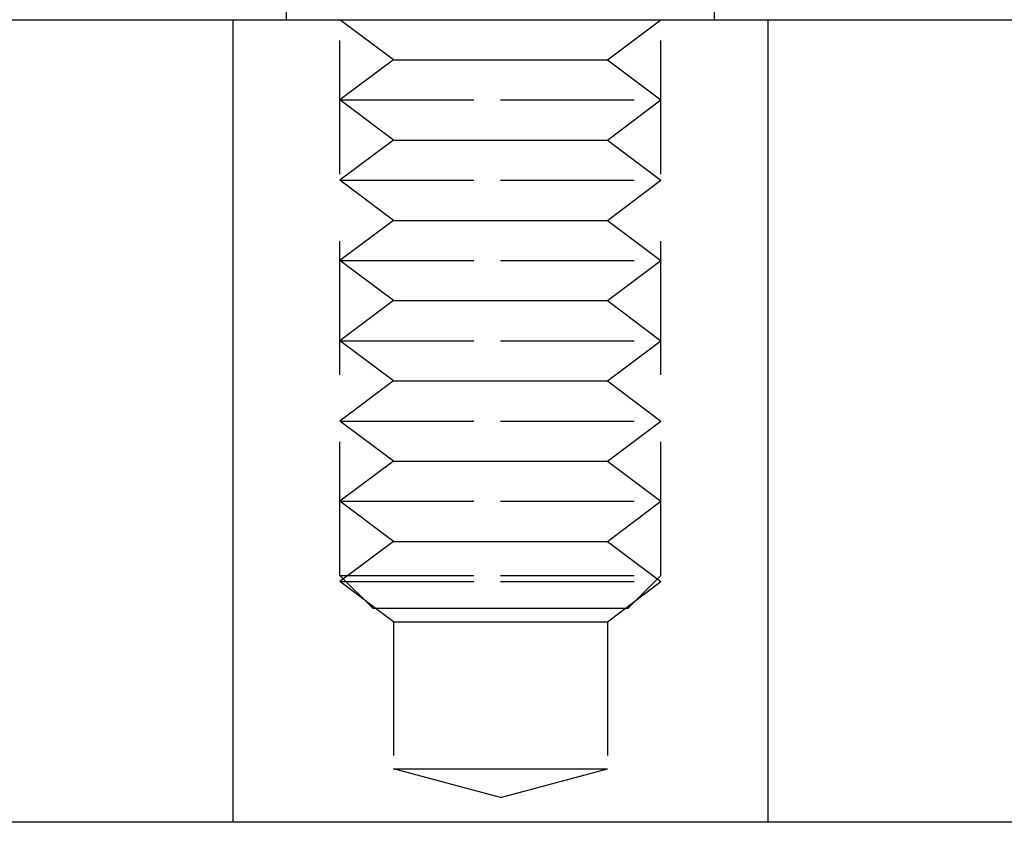
# Model space of a CAD drawing. Extents: x 1668 to 2765, y -348 to 534.
# Drawn here: x 2506 to 2524, y 427 to 442 of the extents above; entities that cross this region are included whole.
import ezdxf

# ---------------------------------------------------------------- set-up
doc = ezdxf.new("R2010")
doc.units = 0
doc.header["$LTSCALE"] = 10
doc.linetypes.add('VERDECKT', pattern=[0.375, 0.25, -0.125])
doc.layers.get('0').update_dxf_attribs({"linetype": 'CONTINUOUS'})
doc.layers.add('STEMPEL', color=3, linetype='CONTINUOUS')

# ---------------------------------------------------------------- blocks, each defined once
blk = doc.blocks.new('A$C0FFD3D05')
at = {"color": 1, "linetype": 'VERDECKT', "extrusion": (-2e-16, 1, -2e-16)}
for p, q in [((-353.785, 102.702), (-353.785, 103.702)), ((-345.785, 102.702), (-345.785, 103.702)), ((-352.785, 92.315), (-352.785, 103.473)), ((-346.785, 92.315), (-346.785, 103.473)), ((-351.785, 101.952), (-352.785, 102.702)), ((-351.785, 101.952), (-352.785, 102.702)), ((-347.785, 101.952), (-346.785, 102.702)), ((-347.785, 101.952), (-346.785, 102.702)), ((-351.785, 101.952), (-352.785, 101.202)), ((-351.785, 101.952), (-352.785, 101.202)), ((-351.785, 101.952), (-349.785, 101.952)), ((-351.785, 101.952), (-349.785, 101.952)), ((-349.785, 101.952), (-347.785, 101.952)), ((-349.785, 101.952), (-347.785, 101.952)), ((-347.785, 101.952), (-346.785, 101.202)), ((-347.785, 101.952), (-346.785, 101.202)), ((-352.785, 101.202), (-349.785, 101.202)), ((-351.785, 100.452), (-352.785, 101.202)), ((-352.785, 101.202), (-349.785, 101.202)), ((-351.785, 100.452), (-352.785, 101.202)), ((-349.785, 101.202), (-346.785, 101.202)), ((-349.785, 101.202), (-346.785, 101.202)), ((-347.785, 100.452), (-346.785, 101.202)), ((-347.785, 100.452), (-346.785, 101.202)), ((-351.785, 100.452), (-352.785, 99.702)), ((-351.785, 100.452), (-352.785, 99.702)), ((-351.785, 100.452), (-349.785, 100.452)), ((-351.785, 100.452), (-349.785, 100.452)), ((-349.785, 100.452), (-347.785, 100.452)), ((-349.785, 100.452), (-347.785, 100.452)), ((-347.785, 100.452), (-346.785, 99.702)), ((-347.785, 100.452), (-346.785, 99.702)), ((-352.785, 99.702), (-349.785, 99.702)), ((-351.785, 98.952), (-352.785, 99.702)), ((-352.785, 99.702), (-349.785, 99.702)), ((-351.785, 98.952), (-352.785, 99.702)), ((-349.785, 99.702), (-346.785, 99.702)), ((-349.785, 99.702), (-346.785, 99.702)), ((-347.785, 98.952), (-346.785, 99.702)), ((-347.785, 98.952), (-346.785, 99.702)), ((-351.785, 98.952), (-352.785, 98.202)), ((-351.785, 98.952), (-352.785, 98.202)), ((-351.785, 98.952), (-349.785, 98.952)), ((-351.785, 98.952), (-349.785, 98.952)), ((-349.785, 98.952), (-347.785, 98.952)), ((-349.785, 98.952), (-347.785, 98.952)), ((-347.785, 98.952), (-346.785, 98.202)), ((-347.785, 98.952), (-346.785, 98.202)), ((-352.785, 98.202), (-349.785, 98.202)), ((-351.785, 97.452), (-352.785, 98.202)), ((-352.785, 98.202), (-349.785, 98.202)), ((-351.785, 97.452), (-352.785, 98.202)), ((-349.785, 98.202), (-346.785, 98.202)), ((-349.785, 98.202), (-346.785, 98.202)), ((-347.785, 97.452), (-346.785, 98.202)), ((-347.785, 97.452), (-346.785, 98.202)), ((-351.785, 97.452), (-352.785, 96.702)), ((-351.785, 97.452), (-352.785, 96.702)), ((-351.785, 97.452), (-349.785, 97.452)), ((-351.785, 97.452), (-349.785, 97.452)), ((-349.785, 97.452), (-347.785, 97.452)), ((-349.785, 97.452), (-347.785, 97.452)), ((-347.785, 97.452), (-346.785, 96.702)), ((-347.785, 97.452), (-346.785, 96.702)), ((-352.785, 96.702), (-349.785, 96.702)), ((-351.785, 95.952), (-352.785, 96.702)), ((-352.785, 96.702), (-349.785, 96.702)), ((-351.785, 95.952), (-352.785, 96.702)), ((-349.785, 96.702), (-346.785, 96.702)), ((-349.785, 96.702), (-346.785, 96.702)), ((-347.785, 95.952), (-346.785, 96.702)), ((-347.785, 95.952), (-346.785, 96.702)), ((-351.785, 95.952), (-352.785, 95.202)), ((-351.785, 95.952), (-352.785, 95.202)), ((-351.785, 95.952), (-349.785, 95.952)), ((-351.785, 95.952), (-349.785, 95.952)), ((-349.785, 95.952), (-347.785, 95.952)), ((-349.785, 95.952), (-347.785, 95.952)), ((-347.785, 95.952), (-346.785, 95.202)), ((-347.785, 95.952), (-346.785, 95.202)), ((-352.785, 95.202), (-349.785, 95.202)), ((-351.785, 94.452), (-352.785, 95.202)), ((-352.785, 95.202), (-349.785, 95.202)), ((-351.785, 94.452), (-352.785, 95.202)), ((-349.785, 95.202), (-346.785, 95.202)), ((-349.785, 95.202), (-346.785, 95.202)), ((-347.785, 94.452), (-346.785, 95.202)), ((-347.785, 94.452), (-346.785, 95.202)), ((-351.785, 94.452), (-352.785, 93.702)), ((-351.785, 94.452), (-352.785, 93.702)), ((-351.785, 94.452), (-349.785, 94.452)), ((-351.785, 94.452), (-349.785, 94.452)), ((-349.785, 94.452), (-347.785, 94.452)), ((-349.785, 94.452), (-347.785, 94.452)), ((-347.785, 94.452), (-346.785, 93.702)), ((-347.785, 94.452), (-346.785, 93.702)), ((-352.785, 93.702), (-349.785, 93.702)), ((-351.785, 92.952), (-352.785, 93.702)), ((-352.785, 93.702), (-349.785, 93.702)), ((-351.785, 92.952), (-352.785, 93.702)), ((-349.785, 93.702), (-346.785, 93.702)), ((-349.785, 93.702), (-346.785, 93.702)), ((-347.785, 92.952), (-346.785, 93.702)), ((-347.785, 92.952), (-346.785, 93.702)), ((-351.785, 92.952), (-352.785, 92.202)), ((-351.785, 92.952), (-352.785, 92.202)), ((-351.785, 92.952), (-349.785, 92.952)), ((-351.785, 92.952), (-349.785, 92.952)), ((-349.785, 92.952), (-347.785, 92.952)), ((-349.785, 92.952), (-347.785, 92.952)), ((-347.785, 92.952), (-346.785, 92.202)), ((-347.785, 92.952), (-346.785, 92.202)), ((-352.785, 92.315), (-349.785, 92.315)), ((-352.171, 91.702), (-352.785, 92.315)), ((-352.785, 92.202), (-349.785, 92.202)), ((-351.785, 91.452), (-352.785, 92.202)), ((-352.785, 92.202), (-349.785, 92.202)), ((-351.785, 91.452), (-352.785, 92.202)), ((-349.785, 92.315), (-346.785, 92.315)), ((-349.785, 92.202), (-346.785, 92.202)), ((-349.785, 92.202), (-346.785, 92.202)), ((-347.785, 91.452), (-346.785, 92.202)), ((-347.785, 91.452), (-346.785, 92.202)), ((-347.398, 91.702), (-346.785, 92.315)), ((-352.171, 91.702), (-349.785, 91.702)), ((-349.785, 91.702), (-347.398, 91.702)), ((-351.785, 91.452), (-349.785, 91.452)), ((-351.785, 91.452), (-351.785, 88.702)), ((-351.785, 91.452), (-349.785, 91.452)), ((-351.785, 91.452), (-351.785, 88.702)), ((-349.785, 91.452), (-347.785, 91.452)), ((-349.785, 91.452), (-347.785, 91.452)), ((-347.785, 91.452), (-347.785, 88.702)), ((-347.785, 91.452), (-347.785, 88.702)), ((-351.785, 88.702), (-349.785, 88.702)), ((-349.785, 88.166), (-351.785, 88.702)), ((-351.785, 88.702), (-349.785, 88.702)), ((-349.785, 88.166), (-351.785, 88.702)), ((-349.785, 88.702), (-347.785, 88.702)), ((-349.785, 88.166), (-347.785, 88.702)), ((-349.785, 88.702), (-347.785, 88.702)), ((-349.785, 88.166), (-347.785, 88.702))]:
    blk.add_line(p, q, dxfattribs=at)
at = {"linetype": 'CONTINUOUS', "extrusion": (-2e-16, 1, -2e-16)}
for p, q in [((-479.785, 102.702), (-219.785, 102.702)), ((-354.785, 102.702), (-354.785, 87.702)), ((-354.785, 102.702), (-354.785, 87.702)), ((-344.785, 102.702), (-344.785, 87.702)), ((-344.785, 102.702), (-344.785, 87.702)), ((-349.785, 87.702), (-484.785, 87.702)), ((-214.785, 87.702), (-349.785, 87.702))]:
    blk.add_line(p, q, dxfattribs=at)

msp = doc.modelspace()

# ---------------------------------------------------------------- block references
at = {"layer": 'STEMPEL'}
msp.add_blockref('A$C0FFD3D05', (2864.765, 339.746, -36.435), dxfattribs=at)

doc.saveas('drawing.dxf')
